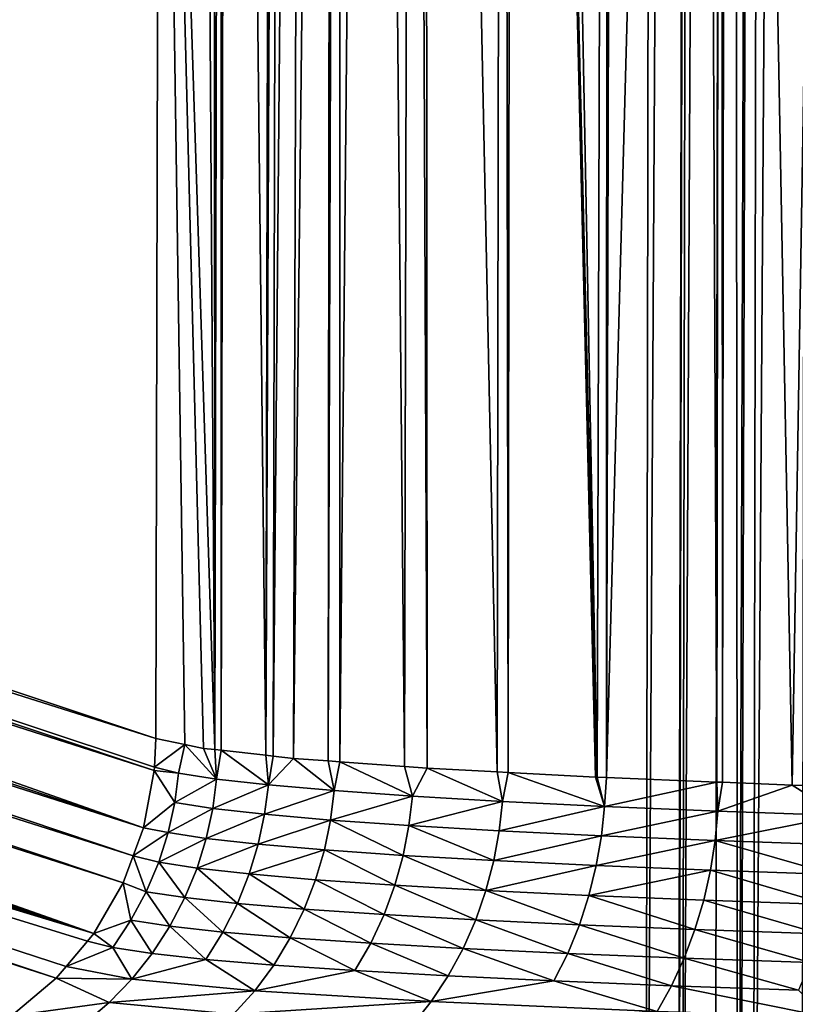
# Model space of a CAD drawing. Extents: x -380 to 380, y -338 to 183.
# Drawn here: x -347 to -340, y -275 to -266 of the extents above; entities that cross this region are included whole.
import ezdxf

# ---------------------------------------------------------------- set-up
doc = ezdxf.new("R2010")
doc.units = 0

msp = doc.modelspace()

# ---------------------------------------------------------------- linework, layer by layer
for points in [[(-340.918854, -112.501595, -181.545074), (-349.186768, 63.741558, -102.880943), (-349.186768, -288.741547, -102.880943)], [(-340.900665, -140.818771, -181.718185), (-340.918854, -112.501595, -181.545074), (-349.186768, -288.741547, -102.880943)], [(-340.986908, -196.581024, -180.897629), (-340.900665, -140.818771, -181.718185), (-349.186768, -288.741547, -102.880943)], [(-341.116974, -280.671753, -179.660217), (-340.986908, -196.581024, -180.897629), (-349.186768, -288.741547, -102.880943)], [(-340.639648, -196.607635, -182.867874), (-340.986908, -196.581024, -180.897629), (-341.116974, -280.671753, -179.660217)], [(-340.639648, -196.607635, -182.867874), (-341.116974, -280.671753, -179.660217), (-340.834076, -280.708801, -181.18364)], [(-340.639648, -196.607635, -182.867874), (-340.834076, -280.708801, -181.18364), (-340.829407, -280.709381, -181.208801)], [(-340.639648, -196.607635, -182.867874), (-340.829407, -280.709381, -181.208801), (-340.796478, -280.71167, -181.301483)], [(-340.370819, -196.618713, -183.6922), (-340.639648, -196.607635, -182.867874), (-340.796478, -280.71167, -181.301483)], [(-340.370819, -196.618713, -183.6922), (-340.796478, -280.71167, -181.301483), (-340.505554, -280.731934, -182.120346)], [(-340.370819, -196.618713, -183.6922), (-340.505554, -280.731934, -182.120346), (-340.302124, -280.746094, -182.693008)], [(-340.023926, -196.629745, -184.506104), (-340.370819, -196.618713, -183.6922), (-340.302124, -280.746094, -182.693008)], [(-340.023926, -196.629745, -184.506104), (-340.302124, -280.746094, -182.693008), (-340.284882, -280.746918, -182.724579)], [(-340.023926, -196.629745, -184.506104), (-340.284882, -280.746918, -182.724579), (-340.168884, -280.752258, -182.937347)], [(-339.598938, -196.64061, -185.298798), (-340.023926, -196.629745, -184.506104), (-340.168884, -280.752258, -182.937347)], [(-339.598938, -196.64061, -185.298798), (-340.168884, -280.752258, -182.937347), (-339.737183, -280.772247, -183.729279)], [(-340.398773, -241.995972, -194.539215), (-339.311035, -241.950394, -195.443588), (-339.822205, -272.922455, -194.484589)], [(-339.822205, -272.922455, -194.484589), (-339.311035, -241.950394, -195.443588), (-339.376099, -272.935913, -194.802917)], [(-342.135742, -242.088974, -192.654282), (-341.454926, -242.051346, -193.418823), (-341.544647, -272.853546, -192.800522)], [(-341.544647, -272.853546, -192.800522), (-341.454926, -242.051346, -193.418823), (-341.463257, -272.856812, -192.880127)], [(-341.463257, -272.856812, -192.880127), (-340.624084, -242.005417, -194.351852), (-340.487122, -272.895844, -193.834488)], [(-341.382324, -242.047318, -193.500366), (-340.624084, -242.005417, -194.351852), (-341.463257, -272.856812, -192.880127)], [(-341.454926, -242.051346, -193.418823), (-341.382324, -242.047318, -193.500366), (-341.463257, -272.856812, -192.880127)], [(-340.624084, -242.005417, -194.351852), (-340.44812, -241.998047, -194.498169), (-340.487122, -272.895844, -193.834488)], [(-340.487122, -272.895844, -193.834488), (-340.44812, -241.998047, -194.498169), (-340.437561, -272.897827, -193.882935)], [(-340.44812, -241.998047, -194.498169), (-340.398773, -241.995972, -194.539215), (-340.437561, -272.897827, -193.882935)], [(-340.437561, -272.897827, -193.882935), (-340.398773, -241.995972, -194.539215), (-339.822205, -272.922455, -194.484589)], [(-343.067139, -242.157364, -191.222015), (-342.379883, -242.106918, -192.278809), (-342.429871, -272.806671, -191.624268)], [(-342.429871, -272.806671, -191.624268), (-342.379883, -242.106918, -192.278809), (-342.331726, -272.81189, -191.755295)], [(-342.379883, -242.106918, -192.278809), (-342.293335, -242.100555, -192.411942), (-342.331726, -272.81189, -191.755295)], [(-342.331726, -272.81189, -191.755295), (-342.293335, -242.100555, -192.411942), (-341.560272, -272.852936, -192.785263)], [(-342.293335, -242.100555, -192.411942), (-342.135742, -242.088974, -192.654282), (-341.544647, -272.853546, -192.800522)], [(-341.560272, -272.852936, -192.785263), (-342.293335, -242.100555, -192.411942), (-341.544647, -272.853546, -192.800522)], [(-344.229645, -272.686737, -188.562592), (-343.88797, -242.224762, -189.802856), (-343.921753, -272.709442, -189.145447)], [(-344.137756, -242.250275, -189.263168), (-343.88797, -242.224762, -189.802856), (-344.229645, -272.686737, -188.562592)], [(-343.921753, -272.709442, -189.145447), (-343.823639, -242.218201, -189.941849), (-343.819336, -272.71701, -189.339294)], [(-343.88797, -242.224762, -189.802856), (-343.823639, -242.218201, -189.941849), (-343.921753, -272.709442, -189.145447)], [(-343.823639, -242.218201, -189.941849), (-343.530457, -242.191391, -190.509567), (-343.819336, -272.71701, -189.339294)], [(-343.819336, -272.71701, -189.339294), (-343.530457, -242.191391, -190.509567), (-343.248077, -272.759094, -190.420746)], [(-343.530457, -242.191391, -190.509567), (-343.176239, -242.16539, -191.054245), (-343.248077, -272.759094, -190.420746)], [(-343.248077, -272.759094, -190.420746), (-343.176239, -242.16539, -191.054245), (-343.048798, -272.773773, -190.797974)], [(-343.176239, -242.16539, -191.054245), (-343.067139, -242.157364, -191.222015), (-343.048798, -272.773773, -190.797974)], [(-343.048798, -272.773773, -190.797974), (-343.067139, -242.157364, -191.222015), (-342.429871, -272.806671, -191.624268)], [(-344.807465, -242.339844, -187.332397), (-344.407715, -242.286377, -188.48497), (-344.475189, -272.659424, -187.845886)], [(-344.475189, -272.659424, -187.845886), (-344.341675, -242.277557, -188.675278), (-344.408936, -272.666809, -188.039307)], [(-344.407715, -242.286377, -188.48497), (-344.341675, -242.277557, -188.675278), (-344.475189, -272.659424, -187.845886)], [(-344.408936, -272.666809, -188.039307), (-344.137756, -242.250275, -189.263168), (-344.229645, -272.686737, -188.562592)], [(-344.341675, -242.277557, -188.675278), (-344.137756, -242.250275, -189.263168), (-344.408936, -272.666809, -188.039307)], [(-345.411591, -257.489105, -184.241455), (-345.121979, -242.403198, -185.952408), (-344.92569, -272.609283, -186.531006)], [(-345.121979, -242.403198, -185.952408), (-344.938263, -242.357346, -186.955429), (-344.92569, -272.609283, -186.531006)], [(-344.938263, -242.357346, -186.955429), (-344.863373, -242.347336, -187.171265), (-344.92569, -272.609283, -186.531006)], [(-344.92569, -272.609283, -186.531006), (-344.863373, -242.347336, -187.171265), (-344.86972, -272.615509, -186.694351)], [(-344.86972, -272.615509, -186.694351), (-344.807465, -242.339844, -187.332397), (-344.475189, -272.659424, -187.845886)], [(-344.863373, -242.347336, -187.171265), (-344.807465, -242.339844, -187.332397), (-344.86972, -272.615509, -186.694351)], [(-361.631958, -247.897079, -29.915167), (-345.411591, -257.489105, -184.241455), (-361.631958, -267.102936, -29.915167)], [(-361.631958, -267.102936, -29.915167), (-345.411591, -257.489105, -184.241455), (-345.446533, -272.510132, -183.909149)], [(-345.446533, -272.510132, -183.909149), (-345.411591, -257.489105, -184.241455), (-345.191895, -272.563293, -185.316208)], [(-345.023956, -272.598389, -186.244247), (-345.411591, -257.489105, -184.241455), (-344.92569, -272.609283, -186.531006)], [(-345.191895, -272.563293, -185.316208), (-345.411591, -257.489105, -184.241455), (-345.023956, -272.598389, -186.244247)], [(-361.64624, -267.385101, -29.906759), (-361.631958, -267.102936, -29.915167), (-345.446533, -272.510132, -183.909149)], [(-361.688568, -267.613464, -29.903191), (-361.64624, -267.385101, -29.906759), (-345.460815, -272.792297, -183.900742)], [(-361.64624, -267.385101, -29.906759), (-345.459412, -272.764282, -183.901581), (-345.460815, -272.792297, -183.900742)], [(-361.64624, -267.385101, -29.906759), (-345.446533, -272.510132, -183.909149), (-345.459412, -272.764282, -183.901581)], [(-361.740601, -267.894073, -29.898806), (-361.688568, -267.613464, -29.903191), (-345.555145, -273.30127, -183.892792)], [(-361.688568, -267.613464, -29.903191), (-345.460815, -272.792297, -183.900742), (-345.555145, -273.30127, -183.892792)], [(-361.820312, -268.10907, -29.899635), (-361.740601, -267.894073, -29.898806), (-345.555145, -273.30127, -183.892792)], [(-361.920563, -268.379486, -29.900677), (-361.820312, -268.10907, -29.899635), (-345.646729, -273.548218, -183.893738)], [(-361.820312, -268.10907, -29.899635), (-345.555145, -273.30127, -183.892792), (-345.646729, -273.548218, -183.893738)], [(-362.034363, -268.575134, -29.905767), (-361.920563, -268.379486, -29.900677), (-345.735168, -273.786682, -183.894669)], [(-361.920563, -268.379486, -29.900677), (-345.646729, -273.548218, -183.893738), (-345.735168, -273.786682, -183.894669)], [(-362.180786, -268.826904, -29.912319), (-362.034363, -268.575134, -29.905767), (-345.995392, -274.234131, -183.906296)], [(-362.034363, -268.575134, -29.905767), (-345.735168, -273.786682, -183.894669), (-345.995392, -274.234131, -183.906296)], [(-362.324463, -268.997894, -29.921413), (-362.180786, -268.826904, -29.912319), (-345.995392, -274.234131, -183.906296)], [(-362.51358, -269.222961, -29.933386), (-362.324463, -268.997894, -29.921413), (-345.995392, -274.234131, -183.906296)], [(-362.68222, -269.36499, -29.946127), (-362.51358, -269.222961, -29.933386), (-346.328125, -274.630157, -183.927368)], [(-362.51358, -269.222961, -29.933386), (-346.239563, -274.52475, -183.921753), (-346.328125, -274.630157, -183.927368)], [(-362.51358, -269.222961, -29.933386), (-346.051544, -274.300934, -183.909851), (-346.239563, -274.52475, -183.921753)], [(-362.51358, -269.222961, -29.933386), (-345.995392, -274.234131, -183.906296), (-346.051544, -274.300934, -183.909851)], [(-362.68222, -269.36499, -29.946127), (-346.328125, -274.630157, -183.927368), (-346.723511, -274.963104, -183.95723)], [(-345.446533, -272.510132, -183.909149), (-345.191895, -272.563293, -185.316208), (-345.459412, -272.764282, -183.901581)], [(-345.459412, -272.764282, -183.901581), (-345.191895, -272.563293, -185.316208), (-345.245392, -272.817322, -185.317062)], [(-345.245392, -272.817322, -185.317062), (-345.191895, -272.563293, -185.316208), (-344.909393, -272.869476, -186.698242)], [(-345.191895, -272.563293, -185.316208), (-345.023956, -272.598389, -186.244247), (-344.909393, -272.869476, -186.698242)], [(-345.023956, -272.598389, -186.244247), (-344.92569, -272.609283, -186.531006), (-344.909393, -272.869476, -186.698242)], [(-344.92569, -272.609283, -186.531006), (-344.86972, -272.615509, -186.694351), (-344.909393, -272.869476, -186.698242)], [(-344.909393, -272.869476, -186.698242), (-344.86972, -272.615509, -186.694351), (-344.451752, -272.920837, -188.045349)], [(-344.86972, -272.615509, -186.694351), (-344.475189, -272.659424, -187.845886), (-344.451752, -272.920837, -188.045349)], [(-344.475189, -272.659424, -187.845886), (-344.408936, -272.666809, -188.039307), (-344.451752, -272.920837, -188.045349)], [(-344.408936, -272.666809, -188.039307), (-344.229645, -272.686737, -188.562592), (-344.451752, -272.920837, -188.045349)], [(-344.451752, -272.920837, -188.045349), (-344.229645, -272.686737, -188.562592), (-343.871002, -272.971375, -189.356918)], [(-344.229645, -272.686737, -188.562592), (-343.921753, -272.709442, -189.145447), (-343.871002, -272.971375, -189.356918)], [(-345.460815, -272.792297, -183.900742), (-345.459412, -272.764282, -183.901581), (-345.245392, -272.817322, -185.317062)], [(-343.921753, -272.709442, -189.145447), (-343.819336, -272.71701, -189.339294), (-343.871002, -272.971375, -189.356918)], [(-343.871002, -272.971375, -189.356918), (-343.819336, -272.71701, -189.339294), (-343.178253, -273.02005, -190.606293)], [(-343.819336, -272.71701, -189.339294), (-343.248077, -272.759094, -190.420746), (-343.178253, -273.02005, -190.606293)], [(-343.248077, -272.759094, -190.420746), (-343.048798, -272.773773, -190.797974), (-343.178253, -273.02005, -190.606293)], [(-343.178253, -273.02005, -190.606293), (-343.048798, -272.773773, -190.797974), (-342.381104, -273.066437, -191.782684)], [(-343.048798, -272.773773, -190.797974), (-342.429871, -272.806671, -191.624268), (-342.381104, -273.066437, -191.782684)], [(-345.460815, -272.792297, -183.900742), (-345.279663, -273.077637, -185.314575), (-345.555145, -273.30127, -183.892792)], [(-345.460815, -272.792297, -183.900742), (-345.245392, -272.817322, -185.317062), (-345.279663, -273.077637, -185.314575)], [(-345.245392, -272.817322, -185.317062), (-344.909393, -272.869476, -186.698242), (-345.279663, -273.077637, -185.314575)], [(-345.279663, -273.077637, -185.314575), (-344.909393, -272.869476, -186.698242), (-344.943176, -273.1297, -186.698761)], [(-344.909393, -272.869476, -186.698242), (-344.451752, -272.920837, -188.045349), (-344.943176, -273.1297, -186.698761)], [(-342.429871, -272.806671, -191.624268), (-342.331726, -272.81189, -191.755295), (-342.381104, -273.066437, -191.782684)], [(-342.381104, -273.066437, -191.782684), (-342.331726, -272.81189, -191.755295), (-341.480316, -273.110565, -192.886597)], [(-342.331726, -272.81189, -191.755295), (-341.560272, -272.852936, -192.785263), (-341.480316, -273.110565, -192.886597)], [(-341.560272, -272.852936, -192.785263), (-341.544647, -272.853546, -192.800522), (-341.480316, -273.110565, -192.886597)], [(-341.544647, -272.853546, -192.800522), (-341.463257, -272.856812, -192.880127), (-341.480316, -273.110565, -192.886597)], [(-341.463257, -272.856812, -192.880127), (-340.487122, -272.895844, -193.834488), (-341.480316, -273.110565, -192.886597)], [(-344.943176, -273.1297, -186.698761), (-344.451752, -272.920837, -188.045349), (-344.484741, -273.18103, -188.048828)], [(-344.451752, -272.920837, -188.045349), (-343.871002, -272.971375, -189.356918), (-344.484741, -273.18103, -188.048828)], [(-341.480316, -273.110565, -192.886597), (-340.487122, -272.895844, -193.834488), (-340.476715, -273.152252, -193.913635)], [(-340.487122, -272.895844, -193.834488), (-340.437561, -272.897827, -193.882935), (-340.476715, -273.152252, -193.913635)], [(-340.437561, -272.897827, -193.882935), (-339.822205, -272.922455, -194.484589), (-340.476715, -273.152252, -193.913635)], [(-340.476715, -273.152252, -193.913635), (-339.822205, -272.922455, -194.484589), (-339.392853, -273.190582, -194.840744)], [(-339.822205, -272.922455, -194.484589), (-339.376099, -272.935913, -194.802917), (-339.392853, -273.190582, -194.840744)], [(-344.484741, -273.18103, -188.048828), (-343.871002, -272.971375, -189.356918), (-343.902954, -273.231476, -189.363327)], [(-343.871002, -272.971375, -189.356918), (-343.178253, -273.02005, -190.606293), (-343.902954, -273.231476, -189.363327)], [(-343.902954, -273.231476, -189.363327), (-343.178253, -273.02005, -190.606293), (-343.208893, -273.28009, -190.615524)], [(-343.178253, -273.02005, -190.606293), (-342.381104, -273.066437, -191.782684), (-343.208893, -273.28009, -190.615524)], [(-345.555145, -273.30127, -183.892792), (-345.279663, -273.077637, -185.314575), (-345.338043, -273.341309, -185.316727)], [(-345.279663, -273.077637, -185.314575), (-344.943176, -273.1297, -186.698761), (-345.338043, -273.341309, -185.316727)], [(-345.338043, -273.341309, -185.316727), (-344.943176, -273.1297, -186.698761), (-345.000549, -273.393341, -186.706009)], [(-344.943176, -273.1297, -186.698761), (-344.484741, -273.18103, -188.048828), (-345.000549, -273.393341, -186.706009)], [(-343.208893, -273.28009, -190.615524), (-342.381104, -273.066437, -191.782684), (-342.410187, -273.326385, -191.794601)], [(-342.381104, -273.066437, -191.782684), (-341.480316, -273.110565, -192.886597), (-342.410187, -273.326385, -191.794601)], [(-342.410187, -273.326385, -191.794601), (-341.480316, -273.110565, -192.886597), (-341.507568, -273.370483, -192.901062)], [(-341.480316, -273.110565, -192.886597), (-340.476715, -273.152252, -193.913635), (-341.507568, -273.370483, -192.901062)], [(-345.000549, -273.393341, -186.706009), (-344.484741, -273.18103, -188.048828), (-344.540619, -273.44458, -188.061096)], [(-344.484741, -273.18103, -188.048828), (-343.902954, -273.231476, -189.363327), (-344.540619, -273.44458, -188.061096)], [(-341.507568, -273.370483, -192.901062), (-340.476715, -273.152252, -193.913635), (-340.501892, -273.412109, -193.930496)], [(-340.476715, -273.152252, -193.913635), (-339.392853, -273.190582, -194.840744), (-340.501892, -273.412109, -193.930496)], [(-340.501892, -273.412109, -193.930496), (-339.392853, -273.190582, -194.840744), (-339.41571, -273.450378, -194.859802)], [(-345.555145, -273.30127, -183.892792), (-345.338043, -273.341309, -185.316727), (-345.646729, -273.548218, -183.893738)], [(-344.540619, -273.44458, -188.061096), (-343.902954, -273.231476, -189.363327), (-343.956848, -273.495026, -189.380524)], [(-343.956848, -273.495026, -189.380524), (-343.902954, -273.231476, -189.363327), (-343.260406, -273.54361, -190.637436)], [(-343.902954, -273.231476, -189.363327), (-343.208893, -273.28009, -190.615524), (-343.260406, -273.54361, -190.637436)], [(-343.260406, -273.54361, -190.637436), (-343.208893, -273.28009, -190.615524), (-342.458862, -273.589905, -191.820999)], [(-343.208893, -273.28009, -190.615524), (-342.410187, -273.326385, -191.794601), (-342.458862, -273.589905, -191.820999)], [(-345.646729, -273.548218, -183.893738), (-345.338043, -273.341309, -185.316727), (-345.421722, -273.604919, -185.323853)], [(-345.338043, -273.341309, -185.316727), (-345.000549, -273.393341, -186.706009), (-345.421722, -273.604919, -185.323853)], [(-342.410187, -273.326385, -191.794601), (-341.507568, -273.370483, -192.901062), (-342.458862, -273.589905, -191.820999)], [(-342.458862, -273.589905, -191.820999), (-341.507568, -273.370483, -192.901062), (-341.55304, -273.633972, -192.931671)], [(-341.507568, -273.370483, -192.901062), (-340.501892, -273.412109, -193.930496), (-341.55304, -273.633972, -192.931671)], [(-345.421722, -273.604919, -185.323853), (-345.000549, -273.393341, -186.706009), (-345.082611, -273.656982, -186.720459)], [(-345.000549, -273.393341, -186.706009), (-344.540619, -273.44458, -188.061096), (-345.082611, -273.656982, -186.720459)], [(-345.082611, -273.656982, -186.720459), (-344.540619, -273.44458, -188.061096), (-344.620422, -273.708282, -188.082718)], [(-344.540619, -273.44458, -188.061096), (-343.956848, -273.495026, -189.380524), (-344.620422, -273.708282, -188.082718)], [(-341.55304, -273.633972, -192.931671), (-340.501892, -273.412109, -193.930496), (-340.543762, -273.675568, -193.965057)], [(-340.543762, -273.675568, -193.965057), (-340.501892, -273.412109, -193.930496), (-339.453583, -273.713837, -194.897949)], [(-340.501892, -273.412109, -193.930496), (-339.41571, -273.450378, -194.859802), (-339.453583, -273.713837, -194.897949)], [(-345.735168, -273.786682, -183.894669), (-345.646729, -273.548218, -183.893738), (-345.531311, -273.864929, -185.336182)], [(-345.646729, -273.548218, -183.893738), (-345.421722, -273.604919, -185.323853), (-345.531311, -273.864929, -185.336182)], [(-344.620422, -273.708282, -188.082718), (-343.956848, -273.495026, -189.380524), (-344.033752, -273.758728, -189.409164)], [(-344.033752, -273.758728, -189.409164), (-343.956848, -273.495026, -189.380524), (-343.33374, -273.807312, -190.672791)], [(-343.956848, -273.495026, -189.380524), (-343.260406, -273.54361, -190.637436), (-343.33374, -273.807312, -190.672791)], [(-343.33374, -273.807312, -190.672791), (-343.260406, -273.54361, -190.637436), (-342.528137, -273.853668, -191.862671)], [(-343.260406, -273.54361, -190.637436), (-342.458862, -273.589905, -191.820999), (-342.528137, -273.853668, -191.862671)], [(-345.531311, -273.864929, -185.336182), (-345.421722, -273.604919, -185.323853), (-345.190002, -273.917053, -186.742401)], [(-345.421722, -273.604919, -185.323853), (-345.082611, -273.656982, -186.720459), (-345.190002, -273.917053, -186.742401)], [(-342.458862, -273.589905, -191.820999), (-341.55304, -273.633972, -192.931671), (-342.528137, -273.853668, -191.862671)], [(-342.528137, -273.853668, -191.862671), (-341.55304, -273.633972, -192.931671), (-341.617584, -273.897705, -192.979324)], [(-341.55304, -273.633972, -192.931671), (-340.543762, -273.675568, -193.965057), (-341.617584, -273.897705, -192.979324)], [(-345.190002, -273.917053, -186.742401), (-345.082611, -273.656982, -186.720459), (-344.724762, -273.968384, -188.114044)], [(-345.082611, -273.656982, -186.720459), (-344.620422, -273.708282, -188.082718), (-344.724762, -273.968384, -188.114044)], [(-344.724762, -273.968384, -188.114044), (-344.620422, -273.708282, -188.082718), (-344.134186, -274.018951, -189.449631)], [(-344.620422, -273.708282, -188.082718), (-344.033752, -273.758728, -189.409164), (-344.134186, -274.018951, -189.449631)], [(-341.617584, -273.897705, -192.979324), (-340.543762, -273.675568, -193.965057), (-340.603058, -273.939331, -194.018295)], [(-340.603058, -273.939331, -194.018295), (-340.543762, -273.675568, -193.965057), (-339.507202, -273.9776, -194.956223)], [(-340.543762, -273.675568, -193.965057), (-339.453583, -273.713837, -194.897949), (-339.507202, -273.9776, -194.956223)], [(-345.735168, -273.786682, -183.894669), (-345.666687, -274.11731, -185.353882), (-345.995392, -274.234131, -183.906296)], [(-345.735168, -273.786682, -183.894669), (-345.531311, -273.864929, -185.336182), (-345.666687, -274.11731, -185.353882)], [(-344.134186, -274.018951, -189.449631), (-344.033752, -273.758728, -189.409164), (-343.429474, -274.067596, -190.722)], [(-344.033752, -273.758728, -189.409164), (-343.33374, -273.807312, -190.672791), (-343.429474, -274.067596, -190.722)], [(-343.429474, -274.067596, -190.722), (-343.33374, -273.807312, -190.672791), (-342.618378, -274.113983, -191.920135)], [(-343.33374, -273.807312, -190.672791), (-342.528137, -273.853668, -191.862671), (-342.618378, -274.113983, -191.920135)], [(-345.666687, -274.11731, -185.353882), (-345.531311, -273.864929, -185.336182), (-345.32254, -274.169586, -186.771927)], [(-345.531311, -273.864929, -185.336182), (-345.190002, -273.917053, -186.742401), (-345.32254, -274.169586, -186.771927)], [(-342.618378, -274.113983, -191.920135), (-342.528137, -273.853668, -191.862671), (-341.70166, -274.158112, -193.044525)], [(-342.528137, -273.853668, -191.862671), (-341.617584, -273.897705, -192.979324), (-341.70166, -274.158112, -193.044525)], [(-341.70166, -274.158112, -193.044525), (-341.617584, -273.897705, -192.979324), (-340.680206, -274.199799, -194.090729)], [(-341.617584, -273.897705, -192.979324), (-340.603058, -273.939331, -194.018295), (-340.680206, -274.199799, -194.090729)], [(-345.32254, -274.169586, -186.771927), (-345.190002, -273.917053, -186.742401), (-344.853485, -274.2211, -188.155167)], [(-345.190002, -273.917053, -186.742401), (-344.724762, -273.968384, -188.114044), (-344.853485, -274.2211, -188.155167)], [(-344.853485, -274.2211, -188.155167), (-344.724762, -273.968384, -188.114044), (-344.257996, -274.27179, -189.502029)], [(-344.724762, -273.968384, -188.114044), (-344.134186, -274.018951, -189.449631), (-344.257996, -274.27179, -189.502029)], [(-340.680206, -274.199799, -194.090729), (-340.603058, -273.939331, -194.018295), (-339.576843, -274.238129, -195.035187)], [(-340.603058, -273.939331, -194.018295), (-339.507202, -273.9776, -194.956223), (-339.576843, -274.238129, -195.035187)], [(-344.257996, -274.27179, -189.502029), (-344.134186, -274.018951, -189.449631), (-343.547394, -274.320587, -190.785156)], [(-344.134186, -274.018951, -189.449631), (-343.429474, -274.067596, -190.722), (-343.547394, -274.320587, -190.785156)], [(-343.547394, -274.320587, -190.785156), (-343.429474, -274.067596, -190.722), (-342.729553, -274.367096, -191.993423)], [(-343.429474, -274.067596, -190.722), (-342.618378, -274.113983, -191.920135), (-342.729553, -274.367096, -191.993423)], [(-345.995392, -274.234131, -183.906296), (-345.666687, -274.11731, -185.353882), (-345.826996, -274.358276, -185.376862)], [(-345.826996, -274.358276, -185.376862), (-345.666687, -274.11731, -185.353882), (-345.479492, -274.410767, -186.808975)], [(-345.666687, -274.11731, -185.353882), (-345.32254, -274.169586, -186.771927), (-345.479492, -274.410767, -186.808975)], [(-345.479492, -274.410767, -186.808975), (-345.32254, -274.169586, -186.771927), (-345.005829, -274.462494, -188.205887)], [(-345.32254, -274.169586, -186.771927), (-344.853485, -274.2211, -188.155167), (-345.005829, -274.462494, -188.205887)], [(-342.729553, -274.367096, -191.993423), (-342.618378, -274.113983, -191.920135), (-341.805145, -274.411346, -193.127365)], [(-342.618378, -274.113983, -191.920135), (-341.70166, -274.158112, -193.044525), (-341.805145, -274.411346, -193.127365)], [(-341.805145, -274.411346, -193.127365), (-341.70166, -274.158112, -193.044525), (-340.775146, -274.453156, -194.182419)], [(-341.70166, -274.158112, -193.044525), (-340.680206, -274.199799, -194.090729), (-340.775146, -274.453156, -194.182419)], [(-346.051544, -274.300934, -183.909851), (-345.995392, -274.234131, -183.906296), (-345.826996, -274.358276, -185.376862)], [(-345.005829, -274.462494, -188.205887), (-344.853485, -274.2211, -188.155167), (-344.404449, -274.513367, -189.566101)], [(-344.853485, -274.2211, -188.155167), (-344.257996, -274.27179, -189.502029), (-344.404449, -274.513367, -189.566101)], [(-340.775146, -274.453156, -194.182419), (-340.680206, -274.199799, -194.090729), (-339.662506, -274.491608, -195.134918)], [(-340.680206, -274.199799, -194.090729), (-339.576843, -274.238129, -195.035187), (-339.662506, -274.491608, -195.134918)], [(-346.051544, -274.300934, -183.909851), (-345.826996, -274.358276, -185.376862), (-346.239563, -274.52475, -183.921753)], [(-344.404449, -274.513367, -189.566101), (-344.257996, -274.27179, -189.502029), (-343.68689, -274.562378, -190.861938)], [(-344.257996, -274.27179, -189.502029), (-343.547394, -274.320587, -190.785156), (-343.68689, -274.562378, -190.861938)], [(-343.68689, -274.562378, -190.861938), (-343.547394, -274.320587, -190.785156), (-342.860931, -274.6091, -192.082199)], [(-343.547394, -274.320587, -190.785156), (-342.729553, -274.367096, -191.993423), (-342.860931, -274.6091, -192.082199)], [(-346.239563, -274.52475, -183.921753), (-345.826996, -274.358276, -185.376862), (-345.659241, -274.636749, -186.85318)], [(-345.826996, -274.358276, -185.376862), (-345.479492, -274.410767, -186.808975), (-345.659241, -274.636749, -186.85318)], [(-345.479492, -274.410767, -186.808975), (-345.005829, -274.462494, -188.205887), (-345.659241, -274.636749, -186.85318)], [(-342.860931, -274.6091, -192.082199), (-342.729553, -274.367096, -191.993423), (-341.927429, -274.653564, -193.227371)], [(-342.729553, -274.367096, -191.993423), (-341.805145, -274.411346, -193.127365), (-341.927429, -274.653564, -193.227371)], [(-341.927429, -274.653564, -193.227371), (-341.805145, -274.411346, -193.127365), (-340.887207, -274.695557, -194.292908)], [(-341.805145, -274.411346, -193.127365), (-340.775146, -274.453156, -194.182419), (-340.887207, -274.695557, -194.292908)], [(-345.659241, -274.636749, -186.85318), (-345.005829, -274.462494, -188.205887), (-344.572113, -274.73996, -189.641266)], [(-345.005829, -274.462494, -188.205887), (-344.404449, -274.513367, -189.566101), (-344.572113, -274.73996, -189.641266)], [(-344.404449, -274.513367, -189.566101), (-343.68689, -274.562378, -190.861938), (-344.572113, -274.73996, -189.641266)], [(-340.887207, -274.695557, -194.292908), (-340.775146, -274.453156, -194.182419), (-339.76358, -274.734131, -195.254852)], [(-340.775146, -274.453156, -194.182419), (-339.662506, -274.491608, -195.134918), (-339.76358, -274.734131, -195.254852)], [(-346.328125, -274.630157, -183.927368), (-346.239563, -274.52475, -183.921753), (-345.659241, -274.636749, -186.85318)], [(-344.572113, -274.73996, -189.641266), (-343.68689, -274.562378, -190.861938), (-343.011261, -274.836212, -192.185593)], [(-343.68689, -274.562378, -190.861938), (-342.860931, -274.6091, -192.082199), (-343.011261, -274.836212, -192.185593)], [(-342.860931, -274.6091, -192.082199), (-341.927429, -274.653564, -193.227371), (-343.011261, -274.836212, -192.185593)], [(-346.328125, -274.630157, -183.927368), (-345.859589, -274.844147, -186.904053), (-346.723511, -274.963104, -183.95723)], [(-346.328125, -274.630157, -183.927368), (-345.659241, -274.636749, -186.85318), (-345.859589, -274.844147, -186.904053)], [(-345.659241, -274.636749, -186.85318), (-344.572113, -274.73996, -189.641266), (-345.859589, -274.844147, -186.904053)], [(-343.011261, -274.836212, -192.185593), (-341.927429, -274.653564, -193.227371), (-341.01535, -274.923157, -194.421112)], [(-341.927429, -274.653564, -193.227371), (-340.887207, -274.695557, -194.292908), (-341.01535, -274.923157, -194.421112)], [(-341.01535, -274.923157, -194.421112), (-340.887207, -274.695557, -194.292908), (-339.537872, -274.969055, -195.62851)], [(-340.887207, -274.695557, -194.292908), (-339.76358, -274.734131, -195.254852), (-339.537872, -274.969055, -195.62851)], [(-345.859589, -274.844147, -186.904053), (-344.572113, -274.73996, -189.641266), (-344.758881, -274.948059, -189.726624)], [(-344.572113, -274.73996, -189.641266), (-343.011261, -274.836212, -192.185593), (-344.758881, -274.948059, -189.726624)], [(-346.723511, -274.963104, -183.95723), (-345.859589, -274.844147, -186.904053), (-346.077606, -275.029999, -186.960846)], [(-345.859589, -274.844147, -186.904053), (-344.758881, -274.948059, -189.726624), (-346.077606, -275.029999, -186.960846)], [(-344.758881, -274.948059, -189.726624), (-343.011261, -274.836212, -192.185593), (-343.178589, -275.045044, -192.302383)], [(-343.011261, -274.836212, -192.185593), (-341.01535, -274.923157, -194.421112), (-343.178589, -275.045044, -192.302383)]]:
    msp.add_3dface(points)

doc.saveas('drawing.dxf')
